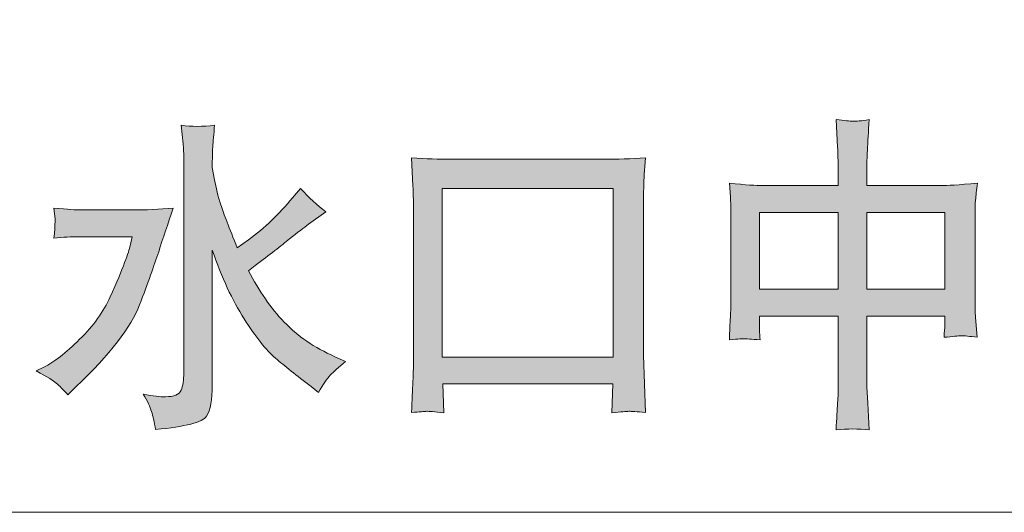
# Model space of a CAD drawing. Units: inches. Extents: x 6.3 to 94.3, y -68.9 to -19.2.
# Drawn here: x 39.2 to 43.9, y -47.8 to -45.4 of the extents above; entities that cross this region are included whole.
import ezdxf

# ---------------------------------------------------------------- set-up
doc = ezdxf.new("R2010")
doc.units = ezdxf.units.IN
doc.header["$MEASUREMENT"] = 0
doc.layers.add('图层 1', color=7, linetype='Continuous')

msp = doc.modelspace()

# ---------------------------------------------------------------- hatches: boundary and pattern name
at = {"layer": '图层 1'}
h = msp.add_hatch(color=256, dxfattribs=at)
h.dxf.hatch_style = 2
h.paths.add_polyline_path([(42.749, -46.3724), (43.1293, -46.3724), (43.1293, -46.7444), (42.749, -46.7444)])
edge = h.paths.add_edge_path()
edge.add_spline(control_points=[(42.6773, -46.9835), (42.6828, -46.9842), (42.7083, -46.9856), (42.7524, -46.989), (42.7504, -46.9691), (42.749, -46.9546), (42.749, -46.9456), (42.749, -46.9456), (42.749, -46.874), (42.749, -46.874), (42.749, -46.874), (43.1293, -46.874), (43.1293, -46.874), (43.1293, -46.874), (43.1293, -47.2088), (43.1293, -47.2088), (43.1293, -47.2329), (43.1286, -47.2612), (43.1266, -47.2936), (43.1245, -47.326), (43.1217, -47.3694), (43.119, -47.4245), (43.1741, -47.4183), (43.2272, -47.4183), (43.2782, -47.4245), (43.2782, -47.4245), (43.2719, -47.2956), (43.2719, -47.2956), (43.2719, -47.2956), (43.2671, -47.2164), (43.2671, -47.2164), (43.2671, -47.2164), (43.2671, -46.874), (43.2671, -46.874), (43.2671, -46.874), (43.6447, -46.874), (43.6447, -46.874), (43.6447, -46.874), (43.6447, -46.927), (43.6447, -46.927), (43.6447, -46.9291), (43.644, -46.9353), (43.6426, -46.947), (43.6413, -46.958), (43.6406, -46.9684), (43.6406, -46.9766), (43.6819, -46.9725), (43.7102, -46.9697), (43.7239, -46.9697), (43.7384, -46.9691), (43.7639, -46.9711), (43.8004, -46.9766), (43.8004, -46.9766), (43.7928, -46.8802), (43.7928, -46.8802), (43.7915, -46.8719), (43.7908, -46.8464), (43.7908, -46.803), (43.7908, -46.803), (43.7908, -46.3731), (43.7908, -46.3731), (43.7901, -46.3538), (43.7908, -46.3338), (43.7928, -46.3131), (43.7949, -46.2924), (43.7977, -46.2649), (43.8018, -46.2318), (43.7115, -46.2394), (43.653, -46.2428), (43.6268, -46.2428), (43.6268, -46.2428), (43.2671, -46.2428), (43.2671, -46.2428), (43.2671, -46.2428), (43.2671, -46.1512), (43.2671, -46.1512), (43.2671, -46.1367), (43.2685, -46.1105), (43.2706, -46.072), (43.2726, -46.0327), (43.2754, -45.9838), (43.2782, -45.9238), (43.2409, -45.93), (43.2155, -45.9328), (43.201, -45.9321), (43.1865, -45.9314), (43.159, -45.9286), (43.119, -45.9238), (43.119, -45.9238), (43.1266, -46.0568), (43.1266, -46.0568), (43.1273, -46.0899), (43.1286, -46.1154), (43.1286, -46.1319), (43.1293, -46.1491), (43.1293, -46.1595), (43.1293, -46.1636), (43.1293, -46.1636), (43.1293, -46.2428), (43.1293, -46.2428), (43.1293, -46.2428), (42.7648, -46.2428), (42.7648, -46.2428), (42.7359, -46.2428), (42.6821, -46.2394), (42.6036, -46.2318), (42.6036, -46.2318), (42.6084, -46.2973), (42.6084, -46.2973), (42.6105, -46.3255), (42.6112, -46.3503), (42.6112, -46.3731), (42.6112, -46.3731), (42.6112, -46.803), (42.6112, -46.803), (42.6112, -46.8223), (42.6105, -46.8478), (42.6084, -46.8788), (42.6064, -46.9098), (42.605, -46.9463), (42.6036, -46.989), (42.647, -46.9849), (42.6718, -46.9828), (42.6773, -46.9835)], knot_values=[0, 0, 0, 0, 1, 1, 1, 2, 2, 2, 3, 3, 3, 4, 4, 4, 5, 5, 5, 6, 6, 6, 7, 7, 7, 8, 8, 8, 9, 9, 9, 10, 10, 10, 11, 11, 11, 12, 12, 12, 13, 13, 13, 14, 14, 14, 15, 15, 15, 16, 16, 16, 17, 17, 17, 18, 18, 18, 19, 19, 19, 20, 20, 20, 21, 21, 21, 22, 22, 22, 23, 23, 23, 24, 24, 24, 25, 25, 25, 26, 26, 26, 27, 27, 27, 28, 28, 28, 29, 29, 29, 30, 30, 30, 31, 31, 31, 32, 32, 32, 33, 33, 33, 34, 34, 34, 35, 35, 35, 36, 36, 36, 37, 37, 37, 38, 38, 38, 39, 39, 39, 40, 40, 40, 41, 41, 41, 41], degree=3, periodic=0)
h.paths.add_polyline_path([(43.2671, -46.3724), (43.6447, -46.3724), (43.6447, -46.7444), (43.2671, -46.7444)])
h = msp.add_hatch(color=256, dxfattribs=at)
h.dxf.hatch_style = 2
edge = h.paths.add_edge_path()
edge.add_spline(control_points=[(39.3583, -47.2033), (39.3742, -47.2178), (39.3907, -47.2343), (39.4072, -47.2543), (39.4072, -47.2543), (39.4472, -47.2157), (39.4472, -47.2157), (39.6119, -47.0586), (39.7139, -46.9263), (39.7545, -46.8202), (39.7945, -46.7134), (39.8255, -46.628), (39.8468, -46.5632), (39.8675, -46.4985), (39.8909, -46.4282), (39.9171, -46.3524), (39.9171, -46.3524), (39.7931, -46.3606), (39.7931, -46.3606), (39.7931, -46.3606), (39.4644, -46.3606), (39.4644, -46.3606), (39.45, -46.3606), (39.4086, -46.3579), (39.3404, -46.3524), (39.3404, -46.3524), (39.3466, -46.4061), (39.3466, -46.4061), (39.3466, -46.4089), (39.3466, -46.4165), (39.3459, -46.4275), (39.3452, -46.4392), (39.3445, -46.4495), (39.3445, -46.4585), (39.3439, -46.4674), (39.3425, -46.4805), (39.3404, -46.4978), (39.3845, -46.4923), (39.4258, -46.4902), (39.4644, -46.4902), (39.4644, -46.4902), (39.7187, -46.4902), (39.7187, -46.4902), (39.7187, -46.4902), (39.709, -46.5336), (39.709, -46.5336), (39.7063, -46.5481), (39.6973, -46.5749), (39.6822, -46.6156), (39.667, -46.6556), (39.6443, -46.7114), (39.6126, -46.7816), (39.5809, -46.8519), (39.532, -46.9201), (39.4651, -46.9863), (39.3983, -47.0524), (39.3411, -47.0972), (39.2922, -47.1206), (39.2922, -47.1206), (39.255, -47.1392), (39.255, -47.1392), (39.308, -47.1675), (39.3425, -47.1889), (39.3583, -47.2033)], knot_values=[0, 0, 0, 0, 1, 1, 1, 2, 2, 2, 3, 3, 3, 4, 4, 4, 5, 5, 5, 6, 6, 6, 7, 7, 7, 8, 8, 8, 9, 9, 9, 10, 10, 10, 11, 11, 11, 12, 12, 12, 13, 13, 13, 14, 14, 14, 15, 15, 15, 16, 16, 16, 17, 17, 17, 18, 18, 18, 19, 19, 19, 20, 20, 20, 21, 21, 21, 21], degree=3, periodic=0)
edge = h.paths.add_edge_path()
edge.add_spline(control_points=[(39.8124, -47.3349), (39.8193, -47.3563), (39.8255, -47.3852), (39.8317, -47.4224), (39.9764, -47.4086), (40.0584, -47.3873), (40.0777, -47.3583), (40.0963, -47.3287), (40.1059, -47.2784), (40.1059, -47.2081), (40.1059, -47.2081), (40.1059, -46.5556), (40.1059, -46.5556), (40.1514, -46.6872), (40.2024, -46.7975), (40.2596, -46.8871), (40.3161, -46.9759), (40.3664, -47.04), (40.4105, -47.0772), (40.4546, -47.1151), (40.5117, -47.1606), (40.5834, -47.2143), (40.5834, -47.2143), (40.6192, -47.2426), (40.6192, -47.2426), (40.6406, -47.204), (40.6599, -47.1764), (40.6757, -47.1599), (40.6916, -47.1427), (40.7164, -47.1206), (40.7495, -47.0938), (40.7495, -47.0938), (40.6978, -47.0703), (40.6978, -47.0703), (40.5986, -47.0262), (40.5173, -46.9704), (40.4532, -46.9029), (40.3891, -46.8361), (40.3319, -46.7534), (40.2809, -46.6549), (40.2809, -46.6549), (40.3133, -46.6301), (40.3133, -46.6301), (40.3836, -46.5763), (40.4387, -46.5336), (40.4787, -46.5012), (40.5186, -46.4695), (40.5489, -46.4454), (40.571, -46.4302), (40.571, -46.4302), (40.6544, -46.3696), (40.6544, -46.3696), (40.613, -46.3386), (40.5724, -46.3007), (40.5324, -46.2566), (40.5324, -46.2566), (40.4931, -46.3028), (40.4931, -46.3028), (40.4291, -46.3806), (40.3588, -46.4475), (40.2809, -46.5047), (40.2809, -46.5047), (40.2265, -46.5446), (40.2265, -46.5446), (40.1872, -46.4475), (40.161, -46.3786), (40.1472, -46.3365), (40.1328, -46.2945), (40.1231, -46.2539), (40.1169, -46.2146), (40.1169, -46.2146), (40.1059, -46.156), (40.1059, -46.156), (40.1059, -46.156), (40.1059, -46.1312), (40.1059, -46.1312), (40.1059, -46.1085), (40.1066, -46.0837), (40.108, -46.0568), (40.11, -46.0299), (40.1128, -45.9948), (40.1169, -45.9514), (40.0584, -45.9583), (40.0046, -45.9583), (39.9557, -45.9514), (39.9557, -45.9514), (39.9647, -46.0409), (39.9647, -46.0409), (39.9667, -46.0589), (39.9681, -46.0885), (39.9681, -46.1312), (39.9681, -46.1312), (39.9681, -47.1482), (39.9681, -47.1482), (39.9681, -47.1833), (39.964, -47.2116), (39.955, -47.2323), (39.9461, -47.2536), (39.9212, -47.264), (39.8799, -47.264), (39.8551, -47.2653), (39.8193, -47.2612), (39.7724, -47.2516), (39.7924, -47.286), (39.8055, -47.3136), (39.8124, -47.3349)], knot_values=[0, 0, 0, 0, 1, 1, 1, 2, 2, 2, 3, 3, 3, 4, 4, 4, 5, 5, 5, 6, 6, 6, 7, 7, 7, 8, 8, 8, 9, 9, 9, 10, 10, 10, 11, 11, 11, 12, 12, 12, 13, 13, 13, 14, 14, 14, 15, 15, 15, 16, 16, 16, 17, 17, 17, 18, 18, 18, 19, 19, 19, 20, 20, 20, 21, 21, 21, 22, 22, 22, 23, 23, 23, 24, 24, 24, 25, 25, 25, 26, 26, 26, 27, 27, 27, 28, 28, 28, 29, 29, 29, 30, 30, 30, 31, 31, 31, 32, 32, 32, 33, 33, 33, 34, 34, 34, 35, 35, 35, 35], degree=3, periodic=0)
h = msp.add_hatch(color=256, dxfattribs=at)
h.dxf.hatch_style = 2
h.paths.add_polyline_path([(41.2159, -46.2566), (42.0427, -46.2566), (42.0427, -47.0724), (41.2159, -47.0724)])
edge = h.paths.add_edge_path()
edge.add_spline(control_points=[(41.1415, -47.3342), (41.1518, -47.3342), (41.1794, -47.3363), (41.2235, -47.3411), (41.2235, -47.3411), (41.2194, -47.2019), (41.2194, -47.2019), (41.2194, -47.2019), (42.0414, -47.2019), (42.0414, -47.2019), (42.0414, -47.2019), (42.0365, -47.3411), (42.0365, -47.3411), (42.0799, -47.337), (42.1075, -47.3349), (42.1185, -47.3342), (42.1302, -47.3342), (42.1564, -47.3356), (42.1978, -47.3397), (42.1978, -47.3397), (42.1929, -47.2019), (42.1929, -47.2019), (42.1929, -47.2019), (42.1888, -47.0634), (42.1888, -47.0634), (42.1888, -47.0634), (42.1888, -46.3793), (42.1888, -46.3793), (42.1888, -46.32), (42.1888, -46.2752), (42.1902, -46.2449), (42.1909, -46.2139), (42.1936, -46.1684), (42.1978, -46.1085), (42.1289, -46.1133), (42.0613, -46.116), (41.9966, -46.116), (41.9966, -46.116), (41.2628, -46.116), (41.2628, -46.116), (41.2014, -46.116), (41.1367, -46.1133), (41.0685, -46.1085), (41.0685, -46.1085), (41.0747, -46.2435), (41.0747, -46.2435), (41.0767, -46.2862), (41.0781, -46.3317), (41.0781, -46.3793), (41.0781, -46.3793), (41.0781, -47.0697), (41.0781, -47.0697), (41.0781, -47.1089), (41.0767, -47.1489), (41.0747, -47.1902), (41.0726, -47.2309), (41.0705, -47.2812), (41.0685, -47.3397), (41.1071, -47.337), (41.1312, -47.3349), (41.1415, -47.3342)], knot_values=[0, 0, 0, 0, 1, 1, 1, 2, 2, 2, 3, 3, 3, 4, 4, 4, 5, 5, 5, 6, 6, 6, 7, 7, 7, 8, 8, 8, 9, 9, 9, 10, 10, 10, 11, 11, 11, 12, 12, 12, 13, 13, 13, 14, 14, 14, 15, 15, 15, 16, 16, 16, 17, 17, 17, 18, 18, 18, 19, 19, 19, 20, 20, 20, 20], degree=3, periodic=0)

# ---------------------------------------------------------------- linework, layer by layer
at = {"layer": '图层 1', "lineweight": 5}
msp.add_lwpolyline([(51.5188, -45.4408), (48.441, -47.8227), (35.9787, -47.8227)], dxfattribs=at)
at = {"layer": '图层 1', "lineweight": 0}
for points in [[(41.2159, -46.2566), (42.0427, -46.2566), (42.0427, -47.0724), (41.2159, -47.0724), (41.2159, -46.2566)], [(42.749, -46.3724), (43.1293, -46.3724), (43.1293, -46.7444), (42.749, -46.7444), (42.749, -46.3724)], [(43.2671, -46.3724), (43.6447, -46.3724), (43.6447, -46.7444), (43.2671, -46.7444), (43.2671, -46.3724)]]:
    msp.add_lwpolyline(points, dxfattribs=at)
for points, knots in [([(42.6773, -46.9835), (42.6828, -46.9842), (42.7083, -46.9856), (42.7524, -46.989), (42.7504, -46.9691), (42.749, -46.9546), (42.749, -46.9456), (42.749, -46.9456), (42.749, -46.874), (42.749, -46.874), (42.749, -46.874), (43.1293, -46.874), (43.1293, -46.874), (43.1293, -46.874), (43.1293, -47.2088), (43.1293, -47.2088), (43.1293, -47.2329), (43.1286, -47.2612), (43.1266, -47.2936), (43.1245, -47.326), (43.1217, -47.3694), (43.119, -47.4245), (43.1741, -47.4183), (43.2272, -47.4183), (43.2782, -47.4245), (43.2782, -47.4245), (43.2719, -47.2956), (43.2719, -47.2956), (43.2719, -47.2956), (43.2671, -47.2164), (43.2671, -47.2164), (43.2671, -47.2164), (43.2671, -46.874), (43.2671, -46.874), (43.2671, -46.874), (43.6447, -46.874), (43.6447, -46.874), (43.6447, -46.874), (43.6447, -46.927), (43.6447, -46.927), (43.6447, -46.9291), (43.644, -46.9353), (43.6426, -46.947), (43.6413, -46.958), (43.6406, -46.9684), (43.6406, -46.9766), (43.6819, -46.9725), (43.7102, -46.9697), (43.7239, -46.9697), (43.7384, -46.9691), (43.7639, -46.9711), (43.8004, -46.9766), (43.8004, -46.9766), (43.7928, -46.8802), (43.7928, -46.8802), (43.7915, -46.8719), (43.7908, -46.8464), (43.7908, -46.803), (43.7908, -46.803), (43.7908, -46.3731), (43.7908, -46.3731), (43.7901, -46.3538), (43.7908, -46.3338), (43.7928, -46.3131), (43.7949, -46.2924), (43.7977, -46.2649), (43.8018, -46.2318), (43.7115, -46.2394), (43.653, -46.2428), (43.6268, -46.2428), (43.6268, -46.2428), (43.2671, -46.2428), (43.2671, -46.2428), (43.2671, -46.2428), (43.2671, -46.1512), (43.2671, -46.1512), (43.2671, -46.1367), (43.2685, -46.1105), (43.2706, -46.072), (43.2726, -46.0327), (43.2754, -45.9838), (43.2782, -45.9238), (43.2409, -45.93), (43.2155, -45.9328), (43.201, -45.9321), (43.1865, -45.9314), (43.159, -45.9286), (43.119, -45.9238), (43.119, -45.9238), (43.1266, -46.0568), (43.1266, -46.0568), (43.1273, -46.0899), (43.1286, -46.1154), (43.1286, -46.1319), (43.1293, -46.1491), (43.1293, -46.1595), (43.1293, -46.1636), (43.1293, -46.1636), (43.1293, -46.2428), (43.1293, -46.2428), (43.1293, -46.2428), (42.7648, -46.2428), (42.7648, -46.2428), (42.7359, -46.2428), (42.6821, -46.2394), (42.6036, -46.2318), (42.6036, -46.2318), (42.6084, -46.2973), (42.6084, -46.2973), (42.6105, -46.3255), (42.6112, -46.3503), (42.6112, -46.3731), (42.6112, -46.3731), (42.6112, -46.803), (42.6112, -46.803), (42.6112, -46.8223), (42.6105, -46.8478), (42.6084, -46.8788), (42.6064, -46.9098), (42.605, -46.9463), (42.6036, -46.989), (42.647, -46.9849), (42.6718, -46.9828), (42.6773, -46.9835)], [0, 0, 0, 0, 1, 1, 1, 2, 2, 2, 3, 3, 3, 4, 4, 4, 5, 5, 5, 6, 6, 6, 7, 7, 7, 8, 8, 8, 9, 9, 9, 10, 10, 10, 11, 11, 11, 12, 12, 12, 13, 13, 13, 14, 14, 14, 15, 15, 15, 16, 16, 16, 17, 17, 17, 18, 18, 18, 19, 19, 19, 20, 20, 20, 21, 21, 21, 22, 22, 22, 23, 23, 23, 24, 24, 24, 25, 25, 25, 26, 26, 26, 27, 27, 27, 28, 28, 28, 29, 29, 29, 30, 30, 30, 31, 31, 31, 32, 32, 32, 33, 33, 33, 34, 34, 34, 35, 35, 35, 36, 36, 36, 37, 37, 37, 38, 38, 38, 39, 39, 39, 40, 40, 40, 41, 41, 41, 41]), ([(39.8124, -47.3349), (39.8193, -47.3563), (39.8255, -47.3852), (39.8317, -47.4224), (39.9764, -47.4086), (40.0584, -47.3873), (40.0777, -47.3583), (40.0963, -47.3287), (40.1059, -47.2784), (40.1059, -47.2081), (40.1059, -47.2081), (40.1059, -46.5556), (40.1059, -46.5556), (40.1514, -46.6872), (40.2024, -46.7975), (40.2596, -46.8871), (40.3161, -46.9759), (40.3664, -47.04), (40.4105, -47.0772), (40.4546, -47.1151), (40.5117, -47.1606), (40.5834, -47.2143), (40.5834, -47.2143), (40.6192, -47.2426), (40.6192, -47.2426), (40.6406, -47.204), (40.6599, -47.1764), (40.6757, -47.1599), (40.6916, -47.1427), (40.7164, -47.1206), (40.7495, -47.0938), (40.7495, -47.0938), (40.6978, -47.0703), (40.6978, -47.0703), (40.5986, -47.0262), (40.5173, -46.9704), (40.4532, -46.9029), (40.3891, -46.8361), (40.3319, -46.7534), (40.2809, -46.6549), (40.2809, -46.6549), (40.3133, -46.6301), (40.3133, -46.6301), (40.3836, -46.5763), (40.4387, -46.5336), (40.4787, -46.5012), (40.5186, -46.4695), (40.5489, -46.4454), (40.571, -46.4302), (40.571, -46.4302), (40.6544, -46.3696), (40.6544, -46.3696), (40.613, -46.3386), (40.5724, -46.3007), (40.5324, -46.2566), (40.5324, -46.2566), (40.4931, -46.3028), (40.4931, -46.3028), (40.4291, -46.3806), (40.3588, -46.4475), (40.2809, -46.5047), (40.2809, -46.5047), (40.2265, -46.5446), (40.2265, -46.5446), (40.1872, -46.4475), (40.161, -46.3786), (40.1472, -46.3365), (40.1328, -46.2945), (40.1231, -46.2539), (40.1169, -46.2146), (40.1169, -46.2146), (40.1059, -46.156), (40.1059, -46.156), (40.1059, -46.156), (40.1059, -46.1312), (40.1059, -46.1312), (40.1059, -46.1085), (40.1066, -46.0837), (40.108, -46.0568), (40.11, -46.0299), (40.1128, -45.9948), (40.1169, -45.9514), (40.0584, -45.9583), (40.0046, -45.9583), (39.9557, -45.9514), (39.9557, -45.9514), (39.9647, -46.0409), (39.9647, -46.0409), (39.9667, -46.0589), (39.9681, -46.0885), (39.9681, -46.1312), (39.9681, -46.1312), (39.9681, -47.1482), (39.9681, -47.1482), (39.9681, -47.1833), (39.964, -47.2116), (39.955, -47.2323), (39.9461, -47.2536), (39.9212, -47.264), (39.8799, -47.264), (39.8551, -47.2653), (39.8193, -47.2612), (39.7724, -47.2516), (39.7924, -47.286), (39.8055, -47.3136), (39.8124, -47.3349)], [0, 0, 0, 0, 1, 1, 1, 2, 2, 2, 3, 3, 3, 4, 4, 4, 5, 5, 5, 6, 6, 6, 7, 7, 7, 8, 8, 8, 9, 9, 9, 10, 10, 10, 11, 11, 11, 12, 12, 12, 13, 13, 13, 14, 14, 14, 15, 15, 15, 16, 16, 16, 17, 17, 17, 18, 18, 18, 19, 19, 19, 20, 20, 20, 21, 21, 21, 22, 22, 22, 23, 23, 23, 24, 24, 24, 25, 25, 25, 26, 26, 26, 27, 27, 27, 28, 28, 28, 29, 29, 29, 30, 30, 30, 31, 31, 31, 32, 32, 32, 33, 33, 33, 34, 34, 34, 35, 35, 35, 35]), ([(41.1415, -47.3342), (41.1518, -47.3342), (41.1794, -47.3363), (41.2235, -47.3411), (41.2235, -47.3411), (41.2194, -47.2019), (41.2194, -47.2019), (41.2194, -47.2019), (42.0414, -47.2019), (42.0414, -47.2019), (42.0414, -47.2019), (42.0365, -47.3411), (42.0365, -47.3411), (42.0799, -47.337), (42.1075, -47.3349), (42.1185, -47.3342), (42.1302, -47.3342), (42.1564, -47.3356), (42.1978, -47.3397), (42.1978, -47.3397), (42.1929, -47.2019), (42.1929, -47.2019), (42.1929, -47.2019), (42.1888, -47.0634), (42.1888, -47.0634), (42.1888, -47.0634), (42.1888, -46.3793), (42.1888, -46.3793), (42.1888, -46.32), (42.1888, -46.2752), (42.1902, -46.2449), (42.1909, -46.2139), (42.1936, -46.1684), (42.1978, -46.1085), (42.1289, -46.1133), (42.0613, -46.116), (41.9966, -46.116), (41.9966, -46.116), (41.2628, -46.116), (41.2628, -46.116), (41.2014, -46.116), (41.1367, -46.1133), (41.0685, -46.1085), (41.0685, -46.1085), (41.0747, -46.2435), (41.0747, -46.2435), (41.0767, -46.2862), (41.0781, -46.3317), (41.0781, -46.3793), (41.0781, -46.3793), (41.0781, -47.0697), (41.0781, -47.0697), (41.0781, -47.1089), (41.0767, -47.1489), (41.0747, -47.1902), (41.0726, -47.2309), (41.0705, -47.2812), (41.0685, -47.3397), (41.1071, -47.337), (41.1312, -47.3349), (41.1415, -47.3342)], [0, 0, 0, 0, 1, 1, 1, 2, 2, 2, 3, 3, 3, 4, 4, 4, 5, 5, 5, 6, 6, 6, 7, 7, 7, 8, 8, 8, 9, 9, 9, 10, 10, 10, 11, 11, 11, 12, 12, 12, 13, 13, 13, 14, 14, 14, 15, 15, 15, 16, 16, 16, 17, 17, 17, 18, 18, 18, 19, 19, 19, 20, 20, 20, 20]), ([(39.3583, -47.2033), (39.3742, -47.2178), (39.3907, -47.2343), (39.4072, -47.2543), (39.4072, -47.2543), (39.4472, -47.2157), (39.4472, -47.2157), (39.6119, -47.0586), (39.7139, -46.9263), (39.7545, -46.8202), (39.7945, -46.7134), (39.8255, -46.628), (39.8468, -46.5632), (39.8675, -46.4985), (39.8909, -46.4282), (39.9171, -46.3524), (39.9171, -46.3524), (39.7931, -46.3606), (39.7931, -46.3606), (39.7931, -46.3606), (39.4644, -46.3606), (39.4644, -46.3606), (39.45, -46.3606), (39.4086, -46.3579), (39.3404, -46.3524), (39.3404, -46.3524), (39.3466, -46.4061), (39.3466, -46.4061), (39.3466, -46.4089), (39.3466, -46.4165), (39.3459, -46.4275), (39.3452, -46.4392), (39.3445, -46.4495), (39.3445, -46.4585), (39.3439, -46.4674), (39.3425, -46.4805), (39.3404, -46.4978), (39.3845, -46.4923), (39.4258, -46.4902), (39.4644, -46.4902), (39.4644, -46.4902), (39.7187, -46.4902), (39.7187, -46.4902), (39.7187, -46.4902), (39.709, -46.5336), (39.709, -46.5336), (39.7063, -46.5481), (39.6973, -46.5749), (39.6822, -46.6156), (39.667, -46.6556), (39.6443, -46.7114), (39.6126, -46.7816), (39.5809, -46.8519), (39.532, -46.9201), (39.4651, -46.9863), (39.3983, -47.0524), (39.3411, -47.0972), (39.2922, -47.1206), (39.2922, -47.1206), (39.255, -47.1392), (39.255, -47.1392), (39.308, -47.1675), (39.3425, -47.1889), (39.3583, -47.2033)], [0, 0, 0, 0, 1, 1, 1, 2, 2, 2, 3, 3, 3, 4, 4, 4, 5, 5, 5, 6, 6, 6, 7, 7, 7, 8, 8, 8, 9, 9, 9, 10, 10, 10, 11, 11, 11, 12, 12, 12, 13, 13, 13, 14, 14, 14, 15, 15, 15, 16, 16, 16, 17, 17, 17, 18, 18, 18, 19, 19, 19, 20, 20, 20, 21, 21, 21, 21])]:
    msp.add_open_spline(points, degree=3, knots=knots, dxfattribs=at)

doc.saveas('drawing.dxf')
